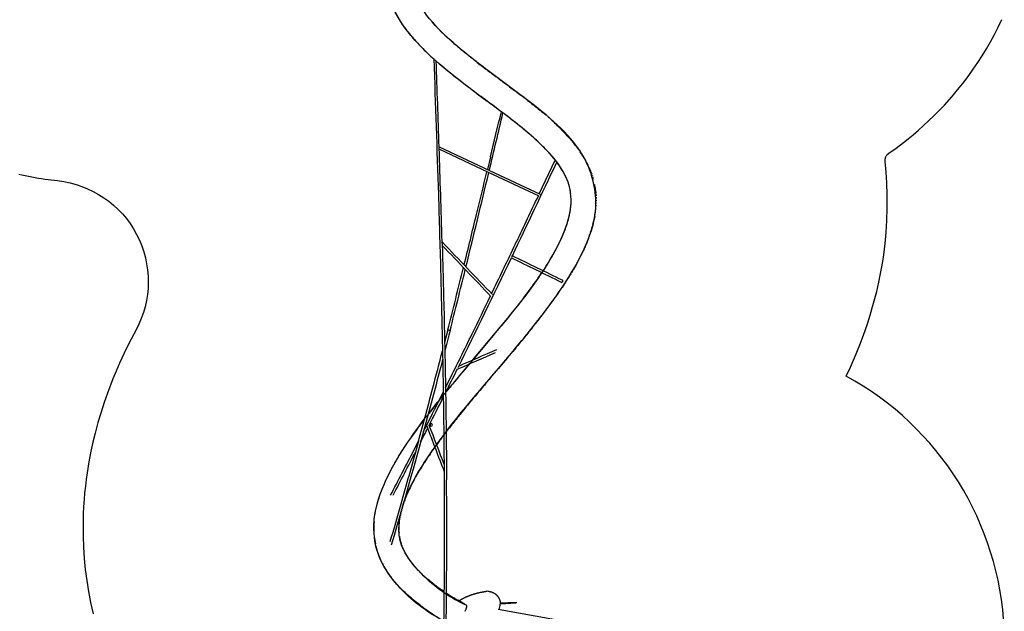
# Model space of a CAD drawing. Units: millimetres. Extents: x 90469 to 113826, y -5823 to 23356.
# Drawn here: x 96095 to 104585, y 11389 to 16491 of the extents above; entities that cross this region are included whole.
import ezdxf

# ---------------------------------------------------------------- set-up
doc = ezdxf.new("R2010")
doc.units = ezdxf.units.MM
doc.header["$LTSCALE"] = 500
doc.header["$MEASUREMENT"] = 0
for name, color, linetype, true_color in [('Make2D', 7, 'Continuous', 0x000000), ('usezones$EN', 70, 'Continuous', 0x7fff00), ('usezones$EN$DIMS', 70, 'Continuous', 0x7fff00)]:
    doc.layers.add(name, color=color, linetype=linetype, true_color=true_color)
doc.styles.add('Arial', font='txt')
doc.dimstyles.new('EN RC DIMS', dxfattribs={"dimtxt": 400, "dimasz": 250, "dimexe": 150, "dimexo": 150, "dimgap": 250, "dimtad": 0, "dimtih": 1, "dimtoh": 1, "dimzin": 1, "dimdsep": 46, "dimtxsty": 'Arial', "dimcen": 150, "dimazin": 0, "dimtfac": 1, "dimtdec": 4, "dimtix": 1, "dimtmove": 1, "dimatfit": 3, "dimfxl": 0, "dimtolj": 1, "dimtzin": 1, "dimarcsym": 0})

# ---------------------------------------------------------------- blocks, each defined once
blk = doc.blocks.new('*D1')
at = {"layer": 'Defpoints', "color": 0}
for p in [(99802.4, 23356.4), (91605.2, -4088.8), (101847, -4088.8)]:
    blk.add_point(p, dxfattribs=at)
at = {"layer": 'usezones$EN$DIMS', "color": 0, "lineweight": -2}
for p, q in [((99652.4, 23356.4), (91455.2, 23356.4)), ((91605.2, 23106.4), (91605.2, 10088)), ((91605.2, -3838.8), (91605.2, 9179.6)), ((101697, -4088.8), (91455.2, -4088.8))]:
    blk.add_line(p, q, dxfattribs=at)
at = {"layer": 'usezones$EN$DIMS', "color": 0}
for points in [[(91646.9, 23106.4), (91563.6, 23106.4), (91605.2, 23356.4)], [(91563.6, -3838.8), (91646.9, -3838.8), (91605.2, -4088.8)]]:
    blk.add_solid(points, dxfattribs=at)
at = {"layer": 'usezones$EN$DIMS', "color": 0, "insert": (91605.2, 9633.8), "char_height": 400, "attachment_point": 5, "style": 'Arial'}
blk.add_mtext('\\A1;27445.21', dxfattribs=at)

msp = doc.modelspace()

# ---------------------------------------------------------------- linework, layer by layer
at = {"layer": 'Make2D'}
for p, q in [((99657.126, 16466.794), (99651.518, 16473.285)), ((99689.653, 16430.63), (99690.702, 16429.502)), ((99736.292, 16382.401), (99732.714, 16385.974)), ((99458.389, 16367.855), (99457.527, 16368.925)), ((99468.29, 16355.718), (99458.389, 16367.855)), ((99470.055, 16353.582), (99468.29, 16355.718)), ((99479.171, 16342.675), (99470.055, 16353.582)), ((99761.07, 16358.164), (99755.013, 16364.011)), ((99761.07, 16358.164), (99777.517, 16342.519)), ((99786.089, 16334.493), (99777.517, 16342.519)), ((99786.088, 16334.493), (99801.021, 16320.705)), ((99812.31, 16310.438), (99801.022, 16320.706)), ((99812.309, 16310.437), (99824.686, 16299.322)), ((99838.713, 16286.894), (99824.686, 16299.323)), ((99838.713, 16286.894), (99849.267, 16277.654)), ((99866.201, 16263.014), (99849.267, 16277.653)), ((99866.201, 16263.014), (99873.968, 16256.373)), ((99893.821, 16239.589), (99873.968, 16256.373)), ((99893.821, 16239.588), (99902.292, 16232.506)), ((99922.402, 16215.871), (99902.292, 16232.507)), ((99696.091, 16124.808), (99686.008, 16133.721)), ((99922.401, 16215.87), (99930.716, 16209.059)), ((99951.066, 16192.547), (99930.717, 16209.06)), ((99951.066, 16192.547), (99957.432, 16187.424)), ((99980.557, 16168.974), (99984.197, 16166.091)), ((100010.092, 16145.737), (100010.996, 16145.031)), ((100040.329, 16122.277), (100010.996, 16145.031)), ((100040.329, 16122.277), (100065.666, 16102.836)), ((100070.572, 16099.093), (100065.666, 16102.836)), ((100070.572, 16099.093), (100093.511, 16081.666)), ((100101.601, 16075.547), (100093.511, 16081.666)), ((100101.601, 16075.547), (100121.334, 16060.679)), ((100132.617, 16052.212), (100121.335, 16060.68)), ((100132.616, 16052.211), (100149.126, 16039.854)), ((100163.586, 16029.065), (100149.127, 16039.856)), ((100163.585, 16029.064), (100199.839, 16002.105)), ((100226.02, 15982.692), (100199.839, 16002.105)), ((100226.019, 15982.692), (100250.338, 15964.679)), ((100257.474, 15959.394), (100250.338, 15964.679)), ((100257.474, 15959.394), (100306.926, 15922.724)), ((100320.026, 15912.984), (100363.074, 15880.843)), ((100040.462, 15851.561), (100034.368, 15856.102)), ((100382.633, 15866.149), (100417.761, 15839.57)), ((100444.533, 15819.116), (100417.762, 15839.571)), ((100444.532, 15819.115), (100471.842, 15798.037)), ((100475.105, 15795.502), (100499.391, 15776.517)), ((100128.761, 15786.056), (100126.747, 15787.548)), ((100505.443, 15771.751), (100526.738, 15754.858)), ((100535.53, 15747.825), (100553.648, 15733.214)), ((100565.351, 15723.69), (100553.649, 15733.214)), ((100565.349, 15723.688), (100580.327, 15711.386)), ((100594.608, 15699.537), (100580.329, 15711.388)), ((100594.607, 15699.536), (100606.758, 15689.35)), ((100623.551, 15675.111), (100606.759, 15689.351)), ((100623.551, 15675.111), (100632.921, 15667.078)), ((100651.883, 15650.614), (100658.474, 15644.822)), ((100679.849, 15625.777), (100683.722, 15622.281)), ((100707.095, 15600.863), (100717.065, 15591.548)), ((100733.918, 15575.539), (100717.065, 15591.549)), ((100733.917, 15575.538), (100741.032, 15568.674)), ((100759.911, 15550.128), (100764.619, 15545.424)), ((100456.231, 15533.81), (100455.063, 15534.784)), ((99711.903, 15395.188), (100146.259, 15191.25)), ((100138.437, 15173.195), (99712.645, 15373.11)), ((100585.293, 15418.933), (100584.374, 15419.816)), ((100856.985, 15444.985), (100852.639, 15450.136)), ((100879.306, 15417.66), (100872.887, 15425.674)), ((100910.819, 15376.166), (100911.209, 15375.628)), ((100920.93, 15361.977), (100911.209, 15375.629)), ((100154.912, 15308.891), (100128.481, 15199.593)), ((100713.174, 15279.674), (100710.242, 15283.382)), ((100920.929, 15361.977), (100929.197, 15349.999)), ((100940.139, 15333.573), (100946.181, 15324.191)), ((100949.404, 15319.09), (100946.182, 15324.191)), ((100949.403, 15319.09), (100954.389, 15311.052)), ((100958.43, 15304.404), (100954.39, 15311.053)), ((100958.43, 15304.404), (100962.397, 15297.753)), ((100967.051, 15289.783), (100962.397, 15297.753)), ((100967.051, 15289.783), (100970.106, 15284.447)), ((100575.865, 14989.753), (100713.143, 15279.617)), ((100733.855, 15252.422), (100726.757, 15262.005)), ((100748.421, 15231.878), (100744.097, 15238.11)), ((100762.316, 15210.97), (100759.195, 15215.792)), ((100975.412, 15274.969), (100977.6, 15270.978)), ((100983.503, 15259.952), (100977.6, 15270.978)), ((100983.503, 15259.952), (100984.869, 15257.343)), ((101005.787, 15214.174), (101011.218, 15201.748)), ((101012.556, 15198.594), (101011.219, 15201.748)), ((101012.555, 15198.594), (101017.131, 15187.479)), ((100575.481, 14968.221), (100138.437, 15173.195)), ((100146.259, 15191.25), (100583.284, 14986.275)), ((100774.974, 15190.529), (100773.471, 15193.036)), ((101018.995, 15182.802), (101017.132, 15187.479)), ((101018.995, 15182.802), (101022.692, 15173.232)), ((101025.004, 15167.033), (101027.967, 15158.82)), ((101030.658, 15151.074), (101032.947, 15144.244)), ((101035.945, 15134.917), (101037.618, 15129.506)), ((101040.851, 15118.552), (101037.615, 15129.505)), ((101040.854, 15118.552), (101041.924, 15114.774)), ((101045.313, 15102.2), (101045.907, 15099.889)), ((101059.841, 15029.121), (101059.091, 15034.348)), ((100847.336, 14988.878), (100846.015, 14999.276)), ((101062.647, 15005.94), (101061.838, 15013.373)), ((101062.644, 15005.94), (101063.917, 14992.218)), ((101064.645, 14982.55), (101065.322, 14971.2)), ((101065.84, 14958.998), (101066.082, 14950.045)), ((101064.751, 14888.795), (101064.581, 14886.156)), ((101065.865, 14912.307), (101065.694, 14907.399)), ((101066.233, 14935.718), (101066.202, 14928.771)), ((100833.212, 14796.391), (100834.61, 14802.511)), ((100834.614, 14802.51), (100837.275, 14814.875)), ((100837.271, 14814.876), (100838.187, 14819.388)), ((100838.191, 14819.387), (100840.707, 14832.658)), ((100840.703, 14832.659), (100841.245, 14835.716)), ((101048.729, 14771.266), (101050.538, 14780.262)), ((101053.256, 14794.77), (101050.534, 14780.263)), ((101053.261, 14794.769), (101054.435, 14801.462)), ((101057.149, 14818.277), (101057.801, 14822.656)), ((101060.37, 14841.765), (101060.614, 14843.77)), ((101031.452, 14700.759), (101029.877, 14695.24)), ((101031.454, 14700.758), (101035.786, 14716.546)), ((101037.796, 14724.226), (101035.784, 14716.546)), ((101037.798, 14724.225), (101041.222, 14737.887)), ((101043.562, 14747.732), (101041.22, 14737.888)), ((101043.564, 14747.731), (101046.129, 14759.067)), ((101048.725, 14771.266), (101046.126, 14759.067)), ((100790.625, 14662.556), (100790.725, 14662.81)), ((101000.493, 14606.77), (100993.618, 14588.799)), ((101000.496, 14606.769), (101001.72, 14610.052)), ((101009.018, 14630.216), (101009.426, 14631.376)), ((101024.554, 14677.342), (101023.517, 14673.977)), ((99737.993, 14564.938), (99738.143, 14559.723)), ((100961.379, 14512.708), (100966.835, 14524.811)), ((100971.843, 14536.17), (100966.834, 14524.812)), ((100971.846, 14536.169), (100976.169, 14546.172)), ((100981.889, 14559.734), (100976.166, 14546.173)), ((100981.893, 14559.732), (100985.148, 14567.617)), ((100991.498, 14583.404), (100985.144, 14567.618)), ((100991.502, 14583.403), (100993.622, 14588.797)), ((100914.967, 14418.438), (100925.875, 14439.421)), ((100927.171, 14441.956), (100925.874, 14439.421)), ((100927.171, 14441.956), (100936.676, 14460.838)), ((100939.026, 14465.59), (100936.676, 14460.838)), ((100939.026, 14465.59), (100947.175, 14482.349)), ((100950.513, 14489.346), (100947.175, 14482.349)), ((100950.513, 14489.346), (100957.165, 14503.536)), ((100961.378, 14512.709), (100957.165, 14503.537)), ((100875.791, 14347.466), (100879.427, 14353.803)), ((100889.259, 14371.184), (100879.426, 14353.804)), ((100889.261, 14371.183), (100891.555, 14375.288)), ((100902.424, 14395.03), (100891.553, 14375.289)), ((100902.426, 14395.029), (100903.428, 14396.873)), ((100914.965, 14418.439), (100903.425, 14396.874)), ((100577.326, 14278.941), (100592.552, 14301.453)), ((100592.551, 14301.454), (100597.107, 14308.268)), ((100818.435, 14252.638), (100828.027, 14267.903)), ((100833.337, 14276.447), (100828.027, 14267.903)), ((100833.337, 14276.447), (100841.348, 14289.466)), ((100847.989, 14300.386), (100841.348, 14289.466)), ((100847.989, 14300.386), (100854.454, 14311.129)), ((100862.029, 14323.87), (100854.454, 14311.129)), ((100862.029, 14323.87), (100867.055, 14332.417)), ((100875.79, 14347.466), (100867.055, 14332.417)), ((100164.411, 14127.742), (100189.78, 14180.383)), ((100771.957, 14181.34), (100772.319, 14181.881)), ((100787.919, 14205.37), (100772.319, 14181.882)), ((100773.503, 14227.374), (100772.844, 14226.853)), ((100774.222, 14228.042), (100773.503, 14227.374)), ((100776.441, 14242.341), (100776.96, 14241.623)), ((100778.087, 14237.49), (100778.071, 14236.576)), ((100787.92, 14205.37), (100800.785, 14225.072)), ((100803.292, 14228.949), (100800.784, 14225.072)), ((100803.293, 14228.949), (100814.502, 14246.439)), ((100818.435, 14252.638), (100814.502, 14246.439)), ((100739.425, 14133.641), (100728.074, 14117.356)), ((100739.425, 14133.641), (100743.181, 14139.068)), ((100514.955, 13834.79), (100542.672, 13869.704)), ((100549.683, 13878.602), (100542.672, 13869.704)), ((99786.763, 13815.067), (99759.458, 13708.04)), ((99795.648, 13768.971), (99760.987, 13633.644)), ((99787.011, 13814.983), (99786.754, 13815.07)), ((99806.225, 13810.525), (99795.648, 13768.971)), ((100444.312, 13747.398), (100465.479, 13773.37)), ((100479.961, 13791.24), (100465.479, 13773.37)), ((100479.961, 13791.24), (100504.527, 13821.754)), ((100514.955, 13834.79), (100504.527, 13821.754)), ((100372.155, 13659.95), (100386.228, 13676.89)), ((100408.478, 13703.781), (100386.228, 13676.89)), ((100408.478, 13703.781), (100426.177, 13725.272)), ((100444.312, 13747.399), (100426.177, 13725.272)), ((100335.722, 13616.304), (100305.613, 13580.425)), ((100335.722, 13616.304), (100346.129, 13628.743)), ((100372.155, 13659.95), (100346.129, 13628.743)), ((100262.182, 13528.901), (100224.289, 13484.096)), ((100262.182, 13528.901), (100265.044, 13532.29)), ((100298.971, 13572.53), (100265.044, 13532.29)), ((100298.971, 13572.53), (100305.613, 13580.425)), ((100151.956, 13398.711), (100183.575, 13436.033)), ((100188.666, 13442.041), (100183.575, 13436.033)), ((100188.666, 13442.041), (100224.289, 13484.096)), ((99766.807, 13317.029), (99799.783, 13383.111)), ((100078.786, 13312.137), (100102.388, 13340.114)), ((100115.345, 13355.449), (100102.388, 13340.114)), ((100115.345, 13355.449), (100142.915, 13388.034)), ((100151.956, 13398.711), (100142.915, 13388.034)), ((99770.046, 13278.832), (99776.723, 13286.965)), ((100006.395, 13225.811), (100022.149, 13244.681)), ((100042.396, 13268.858), (100022.149, 13244.681)), ((100042.396, 13268.858), (100062.156, 13292.383)), ((100078.786, 13312.138), (100062.155, 13292.383)), ((99935.438, 13140.037), (99956.52, 13165.674)), ((99970.633, 13182.76), (99956.52, 13165.674)), ((99970.633, 13182.76), (99989.226, 13205.183)), ((100006.394, 13225.811), (99989.225, 13205.183)), ((99617.355, 13087.659), (99623.178, 13095.18)), ((99900.557, 13097.275), (99905.143, 13102.924)), ((99935.438, 13140.037), (99905.143, 13102.924)), ((99866.417, 13054.941), (99867.183, 13055.896)), ((99578.394, 12943.594), (99598.788, 12983.687)), ((99736.184, 12887.326), (99751.983, 12908.312)), ((99772.258, 12934.94), (99793.803, 12962.894)), ((99799.831, 12970.656), (99793.803, 12962.894)), ((99496.755, 12783.822), (99536.08, 12860.643)), ((99689.315, 12823.665), (99690.968, 12825.949)), ((99705.46, 12845.852), (99690.968, 12825.95)), ((99705.461, 12845.852), (99724.068, 12871.08)), ((99736.183, 12887.326), (99724.067, 12871.08)), ((99620.062, 12724.689), (99627.965, 12736.345)), ((99633.637, 12744.649), (99627.964, 12736.346)), ((99633.638, 12744.649), (99643.195, 12758.523)), ((99647.393, 12764.573), (99643.195, 12758.523)), ((99647.393, 12764.573), (99658.638, 12780.652)), ((99674.84, 12803.516), (99658.638, 12780.652)), ((99580.797, 12665.041), (99570.277, 12648.5)), ((99580.798, 12665.04), (99584.115, 12670.203)), ((99593.485, 12684.657), (99584.114, 12670.203)), ((99593.487, 12684.656), (99598.2, 12691.856)), ((99606.674, 12704.692), (99598.198, 12691.857)), ((99606.676, 12704.691), (99612.962, 12714.122)), ((99620.061, 12724.689), (99612.96, 12714.123)), ((99521.38, 12567.594), (99518.564, 12562.692)), ((99521.382, 12567.593), (99530.847, 12583.85)), ((99532.583, 12586.799), (99530.846, 12583.851)), ((99532.584, 12586.799), (99543.417, 12604.963)), ((99556.056, 12625.698), (99543.417, 12604.963)), ((99556.056, 12625.698), (99556.706, 12626.752)), ((99568.316, 12645.388), (99556.706, 12626.752)), ((99568.317, 12645.388), (99570.278, 12648.5)), ((99775.537, 12596.116), (99776.043, 12522.899)), ((99257.936, 12529.822), (99267.29, 12549.428)), ((99267.289, 12549.428), (99269.136, 12553.224)), ((99479.845, 12491.72), (99473.46, 12479.241)), ((99479.846, 12491.719), (99484.036, 12499.769)), ((99489.656, 12510.416), (99484.034, 12499.77)), ((99489.658, 12510.415), (99494.941, 12520.263)), ((99499.737, 12529.086), (99494.939, 12520.264)), ((99499.739, 12529.084), (99506.591, 12541.493)), ((99510.427, 12548.356), (99506.588, 12541.495)), ((99510.43, 12548.354), (99518.566, 12562.691)), ((99428.509, 12381.775), (99435.567, 12398.509)), ((99444.162, 12418.035), (99444.29, 12418.319)), ((99452.472, 12436.154), (99444.289, 12418.32)), ((99452.473, 12436.154), (99453.39, 12438.112)), ((99461.087, 12454.259), (99453.389, 12438.112)), ((99461.087, 12454.259), (99463.239, 12458.685)), ((99470.318, 12473), (99463.238, 12458.685)), ((99470.318, 12473), (99473.461, 12479.24)), ((99402.365, 12311.945), (99399.094, 12301.952)), ((99402.368, 12311.944), (99405.407, 12320.906)), ((99408.365, 12329.379), (99405.403, 12320.907)), ((99408.368, 12329.378), (99412.16, 12339.889)), ((99414.731, 12346.834), (99412.156, 12339.891)), ((99414.735, 12346.832), (99419.337, 12358.89)), ((99421.45, 12364.302), (99419.333, 12358.892)), ((99421.454, 12364.3), (99427.242, 12378.696)), ((99428.506, 12381.777), (99427.238, 12378.697)), ((99382.966, 12245.085), (99383.397, 12246.841)), ((99387.19, 12261.578), (99383.395, 12246.841)), ((99387.19, 12261.578), (99388.09, 12264.911)), ((99391.807, 12278.122), (99388.09, 12264.911)), ((99396.898, 12295.016), (99393.25, 12283.037)), ((99365.678, 12135.586), (99366.187, 12142.914)), ((99366.906, 12151.449), (99366.186, 12142.914)), ((99366.906, 12151.449), (99367.734, 12159.738)), ((99368.504, 12166.541), (99367.733, 12159.739)), ((99368.506, 12166.541), (99369.808, 12176.684)), ((99370.519, 12181.737), (99369.805, 12176.685)), ((99370.522, 12181.736), (99372.394, 12193.749)), ((99373.015, 12197.456), (99372.389, 12193.75)), ((99373.019, 12197.455), (99375.479, 12210.93)), ((99375.929, 12213.26), (99375.474, 12210.931)), ((99364.814, 12115.348), (99364.716, 12109.468)), ((99364.767, 12095.565), (99364.978, 12087.627)), ((99365.678, 12135.586), (99365.45, 12131.701)), ((99365.534, 12075.958), (99366.233, 12066.155)), ((99367.107, 12056.742), (99367.239, 12055.49)), ((99376.785, 12000.119), (99376.021, 12003.353)), ((99381.699, 11981.529), (99381.342, 11982.777)), ((99381.699, 11981.529), (99384.405, 11972.513)), ((99164.512, 11959.804), (99162.32, 11970.001)), ((99165.729, 11954.464), (99164.512, 11959.804)), ((99394.228, 11944.402), (99395.259, 11941.763)), ((99397.939, 11935.119), (99399.439, 11931.527)), ((99401.885, 11925.841), (99399.439, 11931.527)), ((99401.886, 11925.841), (99403.94, 11921.219)), ((99406.102, 11916.493), (99403.94, 11921.219)), ((99406.102, 11916.493), (99408.731, 11910.92)), ((99410.559, 11907.15), (99408.731, 11910.92)), ((99410.559, 11907.15), (99413.815, 11900.627)), ((99415.257, 11897.812), (99413.815, 11900.627)), ((99415.257, 11897.812), (99419.195, 11890.337)), ((99420.198, 11888.48), (99419.195, 11890.337)), ((99420.198, 11888.48), (99424.965, 11879.89)), ((99425.449, 11879.037), (99430.948, 11869.603)), ((99436.693, 11860.181), (99437.406, 11859.039)), ((99442.683, 11850.774), (99444.079, 11848.636)), ((99449.059, 11841.171), (99444.079, 11848.636)), ((99449.059, 11841.171), (99451.229, 11837.991)), ((99455.686, 11831.59), (99451.229, 11837.991)), ((99455.685, 11831.59), (99458.683, 11827.377)), ((99462.559, 11822.034), (99458.683, 11827.377)), ((99462.559, 11822.034), (99466.438, 11816.796)), ((99469.674, 11812.507), (99466.438, 11816.796)), ((99469.674, 11812.507), (99474.491, 11806.247)), ((99477.272, 11802.7), (99474.491, 11806.247)), ((99477.272, 11802.7), (99483.131, 11795.373)), ((99230.492, 11785.405), (99229.017, 11788.137)), ((99230.492, 11785.405), (99230.399, 11785.091)), ((99232.082, 11784.585), (99230.399, 11785.091)), ((99485.117, 11792.932), (99483.131, 11795.373)), ((99485.117, 11792.932), (99492.069, 11784.551)), ((99493.203, 11783.206), (99501.297, 11773.785)), ((99510.402, 11763.527), (99501.296, 11773.785)), ((99510.402, 11763.527), (99510.807, 11763.078)), ((99519.517, 11753.586), (99510.808, 11763.078)), ((99519.517, 11753.586), (99521.028, 11751.967)), ((99528.859, 11743.706), (99521.028, 11751.967)), ((99528.86, 11743.706), (99531.531, 11740.934)), ((99538.421, 11733.89), (99531.531, 11740.934)), ((99538.421, 11733.89), (99542.303, 11729.983)), ((99548.618, 11723.722), (99542.303, 11729.983)), ((99548.618, 11723.722), (99553.335, 11719.117)), ((99559.033, 11713.631), (99553.335, 11719.117)), ((99559.033, 11713.631), (99565.216, 11707.771)), ((99569.656, 11703.62), (99565.216, 11707.771)), ((99569.656, 11703.62), (99577.354, 11696.529)), ((99580.475, 11693.691), (99577.354, 11696.529)), ((99580.475, 11693.691), (99589.734, 11685.394)), ((99592.057, 11683.339), (99589.734, 11685.394)), ((99592.057, 11683.339), (99602.341, 11674.369)), ((99603.835, 11673.083), (99602.341, 11674.369)), ((99603.835, 11673.082), (99615.796, 11662.923)), ((99627.93, 11652.862), (99615.796, 11662.923)), ((99627.93, 11652.862), (99629.775, 11651.353)), ((99640.966, 11642.309), (99629.775, 11651.353)), ((99640.966, 11642.31), (99643.814, 11640.038)), ((99654.172, 11631.869), (99643.814, 11640.037)), ((99654.172, 11631.87), (99658.042, 11628.855)), ((99667.536, 11621.543), (99658.042, 11628.855)), ((99667.536, 11621.543), (99676.653, 11614.626)), ((99701.771, 11596.072), (99708.014, 11591.567)), ((99710.188, 11590.008), (99708.015, 11591.567)), ((99710.188, 11590.008), (99720.592, 11582.61)), ((99724.959, 11579.537), (99720.592, 11582.61)), ((99724.959, 11579.537), (99737.777, 11570.619)), ((99746.982, 11564.306), (99737.777, 11570.619)), ((99746.982, 11564.306), (99753.859, 11559.638)), ((99775.39, 11545.273), (99781.793, 11541.072)), ((99828.346, 11511.405), (99839.311, 11504.627)), ((99847.586, 11499.56), (99839.311, 11504.627)), ((99847.586, 11499.56), (99856.932, 11493.885)), ((99866.902, 11487.888), (99856.932, 11493.886)), ((99866.902, 11487.888), (99874.619, 11483.284)), ((99887.8, 11475.494), (99874.619, 11483.284)), ((99887.8, 11475.494), (99893.61, 11472.089)), ((99908.775, 11463.282), (99893.61, 11472.089)), ((99908.775, 11463.282), (99912.658, 11461.046)), ((100237.265, 11460.554), (100376.559, 11468.034)), ((100237.606, 11454.213), (100376.899, 11461.693)), ((100376.559, 11468.034), (100376.899, 11461.693)), ((99929.812, 11451.251), (99912.658, 11461.046)), ((99929.812, 11451.251), (99931.755, 11450.151)), ((99950.892, 11439.399), (99931.754, 11450.15)), ((101856.031, 11111.324), (100219.77, 11404.827)), ((100237.265, 11460.554), (100237.606, 11454.213)), ((100239.282, 11454.303), (100239.318, 11451.51))]:
    msp.add_line(p, q, dxfattribs=at)
for points in [[(99665.558, 16152.173, -0.0010023), (99705.311, 14983.364, -0.00120439), (99724.466, 14327.79, -0.001605), (99739.939, 13671.732, -0.00195757), (99750.732, 13015.058, -0.00226114), (99755.98, 12357.656, -0.00520962), (99747.041, 11040.51)], [(99708.614, 15396.733, -0.28249003), (99709.378, 15386.269), (99709.054, 15385.572)], [(100790.73, 14662.808, 0.01976978), (100818.131, 14740.609, 0.01714231), (100833.215, 14796.39)], [(100608.173, 14324.976, 0.00941127), (100663.263, 14412.14, 0.01146653), (100712.763, 14498.189, 0.01379375), (100755.445, 14581.873, 0.01648911), (100790.629, 14662.554)], [(100338.677, 14456.896, -0.22446188), (100338.499, 14447.656), (100337.784, 14446.258)], [(100003.1, 13557.01), (100259.362, 13862.333, 0.00485637), (100373.198, 14003.463)], [(99742.121, 13560.551, -0.00120653), (99677.069, 13311.642, -0.0076299), (99298.09, 11958.094)], [(99269.137, 12553.224, -0.01035681), (99304.996, 12622.903, -0.01173236), (99358.499, 12716.401, -0.00968275), (99417.735, 12810.372, -0.00708367), (99474.112, 12893.539)], [(99150.913, 12159.35, -0.02866416), (99163.495, 12251.89, -0.02439889), (99186.271, 12344.459, -0.02048934), (99218.076, 12437.049, -0.00896685), (99237.141, 12483.605)]]:
    msp.add_lwpolyline(points, format="xyb", dxfattribs=at)
msp.add_lwpolyline([(99640.395, 12986.651, 0.39241), (99653.233, 12992.578, 0.437218), (99647.546, 13004.707, 0.39241), (99634.708, 12998.78, 0.437218)], format="xyb", close=True, dxfattribs=at)
for centre, radius, start, end in [((100646.459, 17327.606), 1311.401, 219.6318831, 220.6515526), ((100731.46, 17401.003), 1423.706, 221.0092652, 221.8502375), ((100803.69, 17465.846), 1520.772, 221.8543914, 222.8996793), ((100902.418, 17557.684), 1655.611, 222.9554259, 224.0670437), ((101001.619, 17653.686), 1793.659, 224.0665714, 224.9730495), ((100785.794, 17448.063), 1711.474, 220.2308375, 224.138406), ((101117.704, 17769.885), 1957.909, 225.1256515, 225.8936072), ((101194.922, 17846.458), 2282.529, 224.1634389, 227.9277878), ((-300814.523, 1839.499), 400755.754, 1.93841753, 2.04407546), ((123830.805, 47828.604), 39856.137, 233.3514187, 233.5058675), ((88113.462, -472.97), 20216.908, 53.1125409, 53.5358757), ((-188797.931, 84201.46), 297069.408, 346.56741756, 346.66544463), ((-480318.129, 155550.565), 597173.909, 346.417678474, 346.455964559), ((99064.078, 13831.319), 2414.703, 47.1233864, 47.8756045), ((99358.227, 14142.22), 1986.686, 45.1269248, 45.8901505), ((99586.806, 14367.835), 1665.52, 41.5108018, 44.9945577), ((99764.669, 14527.483), 1426.523, 40.2995988, 41.4437777), ((-69090.762, 9673.959), 168899.589, 1.66423822, 1.93740523), ((99848.103, 14597.978), 1317.294, 38.9270503, 40.0151499), ((99923.006, 14657.997), 1221.309, 37.4520033, 38.4628294), ((99978.796, 14700.626), 1151.097, 35.934987, 37.4562079), ((100089.145, 14778.608), 1015.961, 33.1098896, 34.222973), ((-125553.652, 122221.869), 250286.308, 334.49588451, 334.70049577), ((100021.364, 14731.719), 882.48, 35.0174732, 36.1601352), ((100084.283, 14775.363), 805.905, 33.1273806, 34.5038859), ((100141.597, 14812.406), 737.661, 31.0640353, 32.7045577), ((100272.904, 14885.698), 803.128, 24.1417934, 27.5645074), ((-23658.053, 44709.838), 127273.162, 346.20375968, 346.58048749), ((-117583.681, 67863.926), 223991.331, 346.29924903, 346.39630293), ((100192.447, 14842.875), 678.381, 28.9112301, 30.828915), ((100259.293, 14879.175), 602.317, 24.2048129, 28.9626301), ((100403.684, 14936.112), 446.879, 11.6841242, 17.4899473), ((100426.955, 14941.14), 638.971, 10.2131541, 11.5370891), ((100426.027, 14941.05), 639.901, 8.3836525, 9.9889925), ((100409.689, 14938.693), 656.409, 6.5326593, 7.918284), ((-87210.544, 103972.661), 207802.05, 334.52044088, 334.64056657), ((100422.803, 14940.369), 427.293, 10.0029564, 11.6443593), ((100422.13, 14940.31), 427.966, 8.4300501, 9.9950781), ((100238.453, 14942.627), 612.18, 351.328832, 354.6263824), ((100295.751, 14937.076), 554.613, 354.6430292, 357.7309827), ((100257.993, 14940.499), 808.426, 353.1280278, 354.6563304), ((-32207.176, 47041.959), 136112.427, 346.11381607, 346.3025825), ((100188.334, 14949.933), 662.83, 350.0773483, 351.3576489), ((100189.634, 14949.716), 877.411, 350.272298, 351.3845193), ((100224.045, 14944.612), 842.623, 351.6782044, 352.9892576), ((99955.528, 15005.059), 1118.13, 342.9567078, 343.9135809), ((99795.696, 15057.989), 1286.52, 339.6241533, 340.5791744), ((99853.842, 15037.542), 1224.883, 340.6343738, 341.7395856), ((99903.333, 15021.169), 1172.756, 341.7415823, 342.7795723), ((99728.086, 14571.905), 9.087, 330.0933312, 27.7092016), ((99732.765, 14572.297), 8.418, 328.4985047, 55.0931903), ((99729.792, 14573.226), 11.464, 313.5795481, 332.305907), ((226184.438, 134822.564), 174514.547, 223.56793112, 223.76759888), ((229918.257, 138407.746), 179670.752, 223.57006515, 223.76896539), ((-1287.77, 63022.432), 112619.887, 334.29810096, 334.5226134), ((33008.41, 46537.064), 74587.362, 333.70061891, 334.50875124), ((-421336.627, -1052050.266), 1187238.5, 63.91128912, 63.934463038), ((-383238.751, -974016.415), 1100421.106, 63.906048883, 63.93108744), ((14667.924, 35442.879), 87823.567, 345.74349096, 346.10498906), ((28607.41, 31889.86), 73458.38, 345.75216221, 346.17450454), ((97472.183, 16398.3), 3759.466, 324.5707076, 325.6852125), ((97009.486, 16726.548), 4326.771, 323.7353715, 324.5807455), ((97729.18, 16221.655), 3663.518, 325.3566559, 326.1564216), ((100768.146, 14232.188), 6.985, 252.215982, 311.4631855), ((100764.262, 14237.544), 13.611, 316.3604133, 355.7737236), ((100772.319, 14238.885), 5.379, 39.9848709, 55.5929458), ((100770.318, 14237.721), 7.484, 12.0628897, 30.9930277), ((100768.489, 14237.282), 9.6, 1.2412775, 12.3556598), ((34660.092, 45710.878), 72720.766, 333.95602185, 334.24183259), ((100165.028, 14112.674), 11.594, 313.2033442, 331.8531395), ((95797.646, 17624.308), 5834.912, 321.6438201, 323.6662881), ((97279.266, 16534.222), 4211.355, 324.4519293, 324.977882), ((95935.549, 17519.068), 5877.349, 321.7272192, 323.8589819), ((97009.311, 16727.081), 4543.123, 323.938509, 324.4523389), ((99850.614, 14045.453), 239.085, 254.5720985, 259.3003167), ((46914.869, 39722.504), 59081.112, 333.52440214, 333.95568084), ((39630.576, 29086.132), 62064.218, 345.2802023, 345.58421791), ((-12445.342, 270742.539), 280713.845, 293.5844688, 293.6579691), ((-10099.289, 265315.618), 274781.612, 293.59384275, 293.66847718), ((122748.407, -5779.108), 29853.5, 139.7185903, 140.0680841), ((51158.836, 37614.526), 54362.448, 333.4006221, 333.6391884), ((111199.316, 3894.056), 14788.589, 140.0849832, 140.5692081), ((47645.959, 26977.948), 53776.226, 344.7315551, 345.282703), ((49346.831, 38522.003), 56369.006, 333.0601363, 333.3946012), ((105672.084, 8400.951), 7656.7, 141.1193308, 142.1868982), ((50502.29, 37944.535), 55097.266, 333.0706271, 333.3535), ((106960.151, 7369.299), 9091.072, 140.9450009, 141.2800435), ((103358.929, 10173.905), 4742.174, 142.7022753, 145.0053841), ((214743.912, 56951.951), 123226.887, 200.89904336, 201.06819993), ((105238.516, 8740.083), 6890.359, 141.7120258, 142.121835), ((105993.869, 8143.636), 7852.808, 141.2869609, 141.7110957), ((47318.766, 39563.905), 58668.987, 332.91263146, 333.04154781), ((212480.897, 55993.884), 120791.618, 200.85706544, 201.05626812), ((19967.081, 53622.393), 89422.133, 332.54155392, 332.81390432), ((51099.091, 26040.683), 50198.16, 344.1325536, 344.7256149), ((28729.06, 49073.869), 79530.083, 332.68893961, 332.85096702), ((-19342.655, 73902.96), 133635.292, 332.59286436, 332.68675196), ((100677.356, 11863.337), 1568.107, 154.8477128, 156.6995399), ((34044.332, 12080.217), 65733.202, 359.0945732, 0.38586292), ((100635.415, 11881.894), 1306.344, 155.7691826, 156.7048645), ((48777.67, 26707.259), 52613.157, 343.7564839, 344.1255056), ((100062.367, 12078.059), 699.621, 167.5289507, 168.8575954), ((100099.635, 12069.741), 737.811, 166.2517578, 167.5232233), ((100238.175, 12032.263), 881.354, 162.1820969, 163.8021386), ((99886.882, 12103.106), 738.115, 175.6299166, 177.6876784), ((99851.213, 12104.381), 702.424, 177.6741388, 181.9902562), ((99846.626, 12104.272), 481.938, 179.3821728, 181.0351137), ((99872.275, 12103.811), 507.592, 176.8502466, 178.6976111), ((99798.65, 12101.315), 649.739, 186.0682186, 191.6599558), ((99797.076, 12101.016), 432.238, 188.428768, 190.2534968), ((99793.529, 12100.365), 428.63, 190.9635999, 193.0810441), ((99795.117, 12100.756), 430.266, 193.5264968, 195.914388), ((99801.874, 12102.572), 653.158, 193.1061977, 201.5587388), ((99808.924, 12105.117), 444.749, 198.6374301, 200.1370526), ((99827.354, 12112.236), 680.407, 201.5271703, 204.2736478), ((99855.539, 12125.095), 711.387, 204.2845189, 208.2723741), ((99926.319, 12164.594), 792.44, 208.6189525, 215.7484698), ((100005.8, 12220.209), 889.438, 215.6648419, 217.9197773), ((100708.171, 12984.764), 1715.024, 233.0254643, 234.0687185), ((100129.661, 11451.545), 109.502, 82.3584297, 98.1863534), ((101107.136, 13569.479), 2423.008, 236.8397407, 238.1451332), ((100771.381, 13071.605), 2038.333, 233.8181825, 234.7885131), ((101018.464, 13428.888), 2472.714, 234.8842881, 238.5926897), ((100129.758, 11451.476), 109.56, 333.925504, 359.9934346)]:
    msp.add_arc(centre, radius, start, end, dxfattribs=at)
for points, knots in [([(99729.887, 11318.465), (99578.777, 11395.299), (99372.719, 11563.182), (99175.11, 11857.339), (99126.694, 12164.374), (99226.013, 12494.782), (99465.506, 12905.208), (99762.915, 13274.327), (100066.595, 13631.294), (100387.375, 14013.997), (100678.437, 14388.357), (100843.487, 14781.708), (100861.306, 15012.434), (100764.287, 15232.132), (100561.985, 15454.781), (100274.922, 15680.082), (99965.047, 15905.062), (99697.019, 16116.598), (99503.83, 16305.51), (99373.557, 16477.24), (99277.439, 16657.122), (99221.97, 16879.764), (99218.722, 17104.301), (99259.878, 17390.332), (99366.578, 17704.025), (99523.713, 17966.745), (99638.153, 18162.238), (99652.359, 18406.343), (99655.338, 18696.553), (99630.142, 19164.938), (99592.433, 19666.026), (99562.985, 20180.905), (99580.44, 20513.001), (99615.292, 20735.938), (99705.648, 20808.621), (99741.121, 20829.471)], [0, 0, 0, 0, 20.02229792, 30.44687449, 41.23616881, 55.46982154, 70.22497638, 97.25266804, 111.28406117, 125.58296619, 156.32815682, 166.63099883, 175.70041743, 182.66215193, 194.35095316, 210.85752627, 225.72971311, 239.58297526, 251.16297289, 257.51932195, 264.98061273, 275.09899464, 284.27834968, 291.33215745, 309.18309462, 322.8289508, 327.63346534, 335.62083836, 350.97801546, 362.23757579, 390.8809165, 410.54557379, 422.69477717, 430.82073545, 435.68057234, 435.68057234, 435.68057234, 435.68057234]), ([(99950.892, 11439.399), (99803.994, 11501.355), (99581.983, 11662.86), (99319.403, 12000.039), (99409.278, 12389.442), (99708.058, 12883.342), (100177.893, 13426.734), (100658.459, 13997.321), (100951.961, 14456.428), (101105.846, 14874.534), (100977.93, 15394.271), (100556.637, 15738.732), (100144.782, 16040.784), (99835.391, 16279.804), (99597.849, 16517.248), (99453.282, 16777.209), (99420.403, 17126.464), (99517.014, 17501.812), (99666.462, 17807.384), (99829.542, 18034.962), (99878.963, 18382.517), (99856.095, 19064.554), (99819.587, 19791.503), (99752.767, 20424.916), (99855.123, 20630.328), (99899.132, 20698.454)], [0, 0, 0, 0, 18.83014064, 32.19796278, 47.23435911, 61.88455448, 101.03589337, 131.37497846, 149.95674795, 165.40200031, 182.53816161, 209.11266305, 227.1771041, 243.37525976, 255.14971695, 266.69052711, 277.65578521, 295.72170475, 311.67949321, 317.75569801, 328.41976626, 351.9276748, 398.70064822, 415.38124561, 424.96051437, 424.96051437, 424.96051437, 424.96051437]), ([(99457.527, 16368.925), (99443.497, 16386.351), (99416.343, 16421.73), (99378.457, 16476.973), (99349.799, 16524.614), (99329.492, 16562.529), (99313.19, 16595.519), (99296.314, 16633.609), (99279.305, 16677.989), (99264.667, 16722.775), (99252.302, 16767.943), (99238.705, 16828.796), (99227.04, 16905.81), (99221.048, 16998.361), (99222.342, 17090.772), (99228.877, 17166.706), (99234.934, 17211.588), (99237.19, 17226.569)], [7231.48700148, 7231.48700148, 7231.48700148, 7231.48700148, 7301.06158903, 7369.33971655, 7436.29824082, 7469.49110934, 7499.02421472, 7546.98798039, 7594.50539541, 7641.53035082, 7688.41348252, 7735.49224058, 7830.14910694, 7926.21877081, 8024.23185805, 8124.95379071, 8176.16875323, 8176.16875323, 8176.16875323, 8176.16875323]), ([(100034.369, 15856.102), (100026.757, 15861.777), (99999.996, 15881.761), (99954.108, 15916.293), (99896.876, 15960.109), (99848.727, 15997.836), (99801.189, 16035.951), (99754.408, 16074.424), (99716.651, 16106.747), (99697.378, 16123.675), (99696.091, 16124.808)], [6375.48631796, 6375.48631796, 6375.48631796, 6375.48631796, 6408.79096287, 6492.4395687, 6575.31608611, 6657.22772309, 6701.21645348, 6781.63742967, 6860.67044475, 6866.32998305, 6866.32998305, 6866.32998305, 6866.32998305]), ([(100455.063, 15534.784), (100438.132, 15548.897), (100403.769, 15576.966), (100339.823, 15627.514), (100292.285, 15663.85), (100262.419, 15686.397)], [5736.09725897, 5736.09725897, 5736.09725897, 5736.09725897, 5818.57163347, 5901.40759328, 6037.26753427, 6037.26753427, 6037.26753427, 6037.26753427]), ([(100584.373, 15419.815), (100570.002, 15433.616), (100543.668, 15458.124), (100500.898, 15496.074), (100472.494, 15520.242), (100456.231, 15533.81)], [5517.73928461, 5517.73928461, 5517.73928461, 5517.73928461, 5594.06275032, 5654.93639143, 5734.20042894, 5734.20042894, 5734.20042894, 5734.20042894]), ([(100710.242, 15283.382), (100707.414, 15286.943), (100693.191, 15304.611), (100666.092, 15336.191), (100627.202, 15377.779), (100599.596, 15405.177), (100585.292, 15418.932)], [5277.27329164, 5277.27329164, 5277.27329164, 5277.27329164, 5295.18081123, 5366.49020909, 5440.08392644, 5516.1116613, 5516.1116613, 5516.1116613, 5516.1116613]), ([(99737.985, 14565.208), (99740.252, 14486.32), (99748.534, 14188.859), (99760.962, 13672.579), (99770.81, 13095.05), (99774.499, 12736.075), (99775.537, 12596.116)], [1740.68573553, 1740.68573553, 1740.68573553, 1740.68573553, 1978.78595952, 2638.38127936, 3297.9765992, 3719.22241311, 3719.22241311, 3719.22241311, 3719.22241311]), ([(99568.052, 11426.37), (99561.491, 11431.169), (99534.015, 11451.533), (99487.58, 11487.966), (99431.371, 11536.587), (99380.202, 11585.877), (99338.126, 11631.558), (99313.863, 11661.122), (99304.147, 11673.598)], [329.44312694, 329.44312694, 329.44312694, 329.44312694, 353.96602794, 432.71320397, 508.53177584, 582.14289574, 654.20570099, 705.67753924, 705.67753924, 705.67753924, 705.67753924])]:
    msp.add_open_spline(points, degree=3, knots=knots, dxfattribs=at)
for points, weights, knots in [([(99881.787, 11479.036), (99891.662, 11485.276), (99901.751, 11491.166), (99912.041, 11496.696), (99937.519, 11510.354), (99964.005, 11521.937), (99991.33, 11531.373), (100012.869, 11538.85), (100034.802, 11545.075), (100057.057, 11550.029), (100072.031, 11553.376), (100087.127, 11556.127), (100102.32, 11558.277), (100107.232, 11558.968), (100111.935, 11559.544), (100113.663, 11559.76), (100113.898, 11559.79), (100114.068, 11559.813), (100114.085, 11559.815)], [1, 0.999587122064, 0.999587122064, 1, 0.997879572306, 0.997879572306, 1, 0.998896207438, 0.998896207438, 1, 0.999476166468, 0.999476166468, 1, 1, 1, 1, 1, 1, 1], [0, 0, 0, 0, 1.37947069, 1.37947069, 1.37947069, 4.79016474, 4.79016474, 4.79016474, 7.48156067, 7.48156067, 7.48156067, 9.29338092, 9.29338092, 9.29338092, 13.64448558, 13.64448558, 13.64448558, 14.25794831, 14.25794831, 14.25794831, 14.25794831]), ([(100144.222, 11560.075), (100153.194, 11558.871), (100166.915, 11555.109), (100188.043, 11545.068), (100198.396, 11537.77), (100207.236, 11528.929), (100225.729, 11510.432), (100236.742, 11486.708), (100238.934, 11460.644)], [1, 1, 1, 1, 1, 1, 0.959419559012, 0.959419559012, 1], [0, 0, 0, 0, 1.36781353, 1.36781353, 2.9289639, 2.9289639, 2.9289639, 5.95452489, 5.95452489, 5.95452489, 5.95452489])]:
    msp.add_rational_spline(points, weights, degree=3, knots=knots, dxfattribs=at)
msp.add_rational_spline([(99936.231, 11390.428), (99957.165, 11435.902), (99950.892, 11439.399)], [0.863752583184, 0.814905788164, 1], degree=2, dxfattribs=at)
at = {"layer": 'usezones$EN'}
for points in [[(104584.449, 11234.01, 0.26250623), (103221.95, 13416.754), (103258.377, 13495.145), (103293.185, 13574.266), (103338.809, 13685.733), (103362.392, 13747.598), (103384.872, 13809.871), (103407.49, 13876.394), (103428.8, 13943.347), (103447.218, 14005.284), (103464.482, 14067.553), (103484.843, 14147.622), (103503.245, 14228.164), (103515.354, 14286.891), (103526.4, 14345.828), (103536.371, 14404.956), (103545.257, 14464.256), (103557.233, 14559.817), (103566.347, 14655.693), (103572.985, 14760.381), (103576.245, 14869.827), (103575.83, 14976.598), (103571.887, 15083.297), (103565.607, 15175.934), (103556.694, 15268.355, -0.27524041), (103588.647, 15338.612), (103652.466, 15384.174), (103715.055, 15431.413), (103757.316, 15464.82), (103798.959, 15498.995), (103844.405, 15537.79), (103889.052, 15577.503), (103932.869, 15618.102), (103978.707, 15662.412), (104024.051, 15708.22), (104068.369, 15755.021), (104132.873, 15827.029), (104196.76, 15903.403), (104238.073, 15955.786), (104278.169, 16009.112), (104317.021, 16063.352), (104356.321, 16121.067), (104394.204, 16179.722), (104430.924, 16239.749), (104466.16, 16300.66), (104500.013, 16362.647), (104533.087, 16427.009), (104564.527, 16492.214)], [(96086.62, 15158.818, 0.0191348), (96313.001, 15116.841, 0.00913298), (96422.144, 15102.921, -0.53250725), (97098.335, 13815.319), (97056.795, 13736.507), (97016.865, 13656.867), (96956.502, 13527.801), (96927.305, 13460.894), (96899.324, 13393.47), (96851.803, 13269.888), (96823.341, 13188.988), (96796.769, 13107.448), (96769.82, 13017.168), (96745.281, 12926.205), (96726.259, 12847.929), (96709.077, 12769.229), (96691.341, 12676.593), (96676.217, 12583.495), (96668.211, 12525.884), (96661.223, 12468.141), (96655.261, 12410.283), (96650.332, 12352.327), (96646.235, 12290.654), (96643.319, 12228.913), (96641.12, 12130.129), (96641.873, 12035.211), (96645.423, 11940.488), (96651.822, 11845.201), (96661.055, 11750.148), (96673.246, 11654.532), (96688.313, 11559.328), (96706.481, 11463.483), (96727.923, 11366.808)]]:
    msp.add_lwpolyline(points, format="xyb", dxfattribs=at)

# ---------------------------------------------------------------- dimensions: what is measured, and where the dimension line sits
at = {"layer": 'usezones$EN$DIMS'}
dim = msp.add_linear_dim(base=(91605.235, -4088.817), p1=(99802.429, 23356.393), p2=(101846.977, -4088.817), angle=90, dimstyle='EN RC DIMS', dxfattribs=at)
dim.commit()
dim.dimension.update_dxf_attribs({"geometry": '*D1', "text_midpoint": (91605.235, 9633.788)})

doc.saveas('drawing.dxf')
